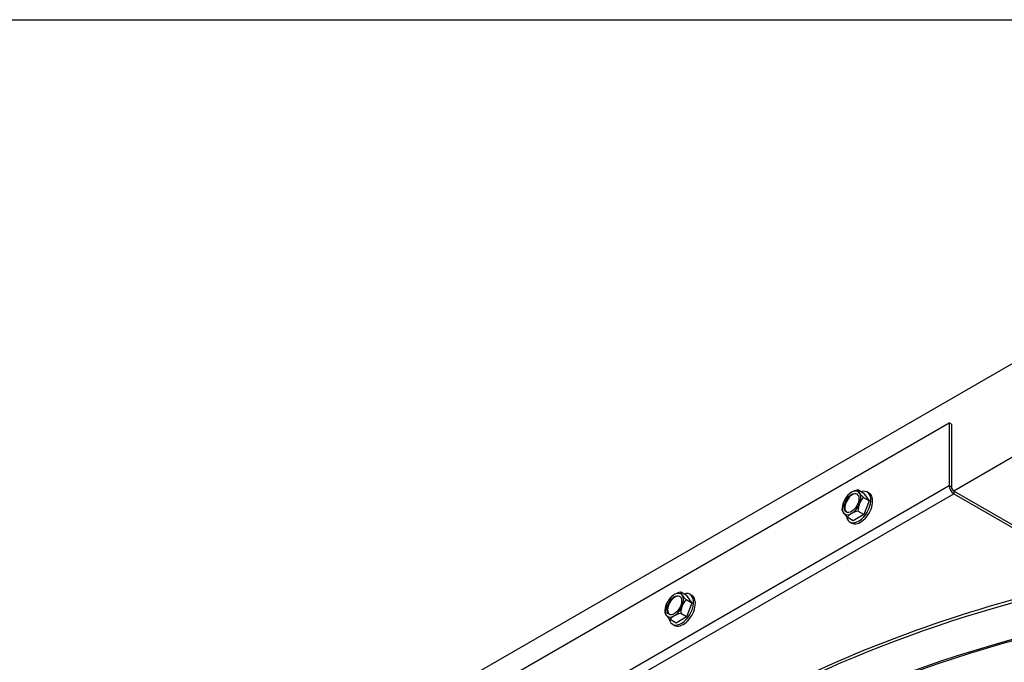
# Model space of a CAD drawing. Units: inches. Extents: x -75 to 34, y -12 to 51.
# Drawn here: x -54 to -43, y 43 to 51 of the extents above; entities that cross this region are included whole.
import ezdxf

# ---------------------------------------------------------------- set-up
doc = ezdxf.new("R2010")
doc.units = ezdxf.units.IN
doc.header["$MEASUREMENT"] = 0
for name, color, linetype in [('Title Block', 7, 'Continuous'), ('Visible (ANSI)', 7, 'Continuous'), ('Visible Narrow (ANSI)', 7, 'Continuous')]:
    doc.layers.add(name, color=color, linetype=linetype)

msp = doc.modelspace()

# ---------------------------------------------------------------- linework, layer by layer
at = {"layer": 'Title Block'}
msp.add_lwpolyline([(-74.78139, 50.59146), (34.44852, 50.59146), (34.44852, -12.47245), (-74.78139, -12.47245)], close=True, dxfattribs=at)
at = {"layer": 'Visible (ANSI)'}
for p, q in [((-53.75645, 39.93649), (-38.81882, 48.56074)), ((-38.81882, 47.43846), (-43.13394, 44.94713)), ((-49.55447, 42.08939), (-43.19051, 45.76362)), ((-43.16223, 45.74729), (-43.19051, 45.76362)), ((-43.19051, 45.76362), (-43.19051, 45.01245)), ((-43.16223, 45.74729), (-43.16223, 44.99612)), ((-44.20941, 44.9198), (-44.28067, 44.96094)), ((-44.20941, 44.9198), (-44.14572, 44.8292)), ((-44.16959, 44.93493), (-44.14767, 44.92227)), ((-41.34597, 43.91484), (-43.13394, 44.94713)), ((-43.13394, 44.91447), (-41.38713, 43.90595)), ((-44.14572, 44.8292), (-44.21698, 44.87034)), ((-44.14572, 44.8292), (-44.20941, 44.66506)), ((-44.20941, 44.66506), (-44.33678, 44.59152)), ((-44.20941, 44.66506), (-44.28067, 44.7062)), ((-44.33678, 44.59152), (-44.40804, 44.63266)), ((-44.37659, 44.57639), (-44.35467, 44.56374)), ((-46.33073, 43.69506), (-46.40199, 43.7362)), ((-46.26704, 43.60445), (-46.3383, 43.6456)), ((-46.33073, 43.69506), (-46.26704, 43.60445)), ((-46.26704, 43.60445), (-46.33073, 43.44031)), ((-46.29091, 43.71018), (-46.26899, 43.69753)), ((-46.4581, 43.36677), (-46.52936, 43.40791)), ((-46.33073, 43.44031), (-46.4581, 43.36677)), ((-46.33073, 43.44031), (-46.40199, 43.48145)), ((-46.49791, 43.35165), (-46.47599, 43.33899))]:
    msp.add_line(p, q, dxfattribs=at)
for centre in [(-44.20194, 44.71458), (-46.32327, 43.48984)]:
    msp.add_arc(centre, 0.2702, 135, 150, dxfattribs=at)
for centre in [(-44.35794, 44.80465), (-46.47927, 43.5799)]:
    msp.add_ellipse(centre, major_axis=(0.0624, 0.10808), ratio=0.57735027, dxfattribs=at)
for centre, major_axis, ratio, start_param, end_param in [((-44.35794, 44.80465), (-0.078, -0.1351), 0.57735027, 3.92699082, 4.97418837), ((-44.34946, 44.79975), (0.0624, 0.10808), 0.57735027, 0.06804353, 3.07354912), ((-44.27309, 44.75566), (0.1035, 0.17927), 0.57735027, 2.53737523, 6.85567021), ((-44.20194, 44.84196), (0.22062, 0), 0.57735027, 2.35619449, 2.61799388), ((-44.20194, 44.84196), (0.22062, 0), 0.57735027, 1.93566015, 2.35619449), ((-44.35794, 44.80465), (0.078, 0.1351), 0.57735027, 6.02138592, 7.06858347), ((-44.25117, 44.743), (0.1035, 0.17927), 0.57735027, 3.14159265, 6.28318531), ((-44.10641, 44.83342), (-0.17195, 0.13822), 0.21132487, 0.21137998, 0.63191431), ((-44.10641, 44.83342), (0.17195, -0.13822), 0.21132487, 3.77350697, 4.1940413), ((-44.35794, 44.80465), (0.078, 0.1351), 0.57735027, 4.97418837, 6.02138592), ((-43.13394, 44.97979), (0.04, -0.06928), 0.57735027, 3.92699082, 5.49778714), ((-43.13394, 44.97979), (0.02, -0.03464), 0.57735027, 3.92699082, 5.49778714), ((-44.35794, 44.80465), (-0.078, -0.1351), 0.57735027, 4.97418837, 6.02138592), ((-44.29747, 44.72311), (0.01963, 0.21974), 0.78867513, 1.21991692, 1.64045125), ((-44.29747, 44.72311), (0.01963, 0.21974), 0.78867513, 1.13627757, 1.21991692), ((-44.35794, 44.80465), (0.078, 0.1351), 0.57735027, 3.92699082, 4.97418837), ((-44.10641, 44.70605), (-0.01963, -0.21974), 0.78867513, 4.36150957, 4.7820439), ((-44.10641, 44.70605), (-0.01963, -0.21974), 0.78867513, 3.94097523, 4.36150957), ((-44.29747, 44.59574), (-0.17195, 0.13822), 0.21132487, 0.21137998, 0.63191431), ((-44.35794, 44.80465), (-0.078, -0.1351), 0.57735027, 6.02138592, 7.06858347), ((-44.29747, 44.59574), (-0.17195, 0.13822), 0.21132487, 0.63191431, 1.05244865), ((-44.20194, 44.58721), (-0.22062, 0), 0.57735027, 5.49778714, 5.91832148), ((-44.20194, 44.58721), (-0.22062, 0), 0.57735027, 5.07725281, 5.49778714), ((-36.98477, 36.64897), (-12.53971, 0), 0.57735027, 4.00010797, 6.26163289), ((-36.98477, 36.64897), (-12.51471, 0), 0.57735027, 3.96385907, 6.23645958), ((-46.39441, 43.53091), (0.1035, 0.17927), 0.57735027, 2.53737523, 6.85567021), ((-46.32327, 43.61721), (0.22062, 0), 0.57735027, 1.93566015, 2.35619449), ((-46.47927, 43.5799), (0.078, 0.1351), 0.57735027, 6.02138592, 7.06858347), ((-46.22774, 43.60868), (-0.17195, 0.13822), 0.21132487, 0.21137998, 0.63191431), ((-46.47927, 43.5799), (-0.078, -0.1351), 0.57735027, 3.92699082, 4.97418837), ((-46.4188, 43.49837), (0.01963, 0.21974), 0.78867513, 1.13627757, 1.21991692), ((-46.47078, 43.57501), (0.0624, 0.10808), 0.57735027, 0.06804353, 3.07354912), ((-46.32327, 43.61721), (0.22062, 0), 0.57735027, 2.35619449, 2.61799388), ((-46.37249, 43.51826), (0.1035, 0.17927), 0.57735027, 3.14159265, 6.28318531), ((-46.22774, 43.60868), (0.17195, -0.13822), 0.21132487, 3.77350697, 4.1940413), ((-46.47927, 43.5799), (0.078, 0.1351), 0.57735027, 4.97418837, 6.02138592), ((-46.22774, 43.4813), (-0.01963, -0.21974), 0.78867513, 3.94097523, 4.36150957), ((-46.47927, 43.5799), (-0.078, -0.1351), 0.57735027, 4.97418837, 6.02138592), ((-46.4188, 43.49837), (0.01963, 0.21974), 0.78867513, 1.21991692, 1.64045125), ((-46.4188, 43.371), (-0.17195, 0.13822), 0.21132487, 0.21137998, 0.63191431), ((-46.47927, 43.5799), (0.078, 0.1351), 0.57735027, 3.92699082, 4.97418837), ((-46.22774, 43.4813), (-0.01963, -0.21974), 0.78867513, 4.36150957, 4.7820439), ((-46.47927, 43.5799), (-0.078, -0.1351), 0.57735027, 6.02138592, 7.06858347), ((-46.4188, 43.371), (-0.17195, 0.13822), 0.21132487, 0.63191431, 1.05244865), ((-46.32327, 43.36246), (-0.22062, 0), 0.57735027, 5.49778714, 5.91832148), ((-46.32327, 43.36246), (-0.22062, 0), 0.57735027, 5.07725281, 5.49778714)]:
    msp.add_ellipse(centre, major_axis=major_axis, ratio=ratio, start_param=start_param, end_param=end_param, dxfattribs=at)
msp.add_open_spline([(-49.13964, 38.87989), (-49.06904, 39.04178), (-48.98892, 39.20213), (-48.48273, 40.09903), (-47.86272, 40.79535), (-46.27545, 42.04299), (-45.30544, 42.59302), (-43.1166, 43.48784), (-41.89799, 43.83235), (-39.33638, 44.28148), (-37.99391, 44.38617), (-35.32012, 44.34565), (-33.98926, 44.20051), (-31.47258, 43.67468), (-30.28723, 43.29401), (-29.1019, 42.75368), (-28.97125, 42.6916), (-28.84279, 42.62801)], degree=3, knots=[2.84354521, 2.84354521, 2.84354521, 2.84354521, 2.91188503, 2.91188503, 3.23040641, 3.23040641, 3.55155512, 3.55155512, 3.87285535, 3.87285535, 4.19392704, 4.19392704, 4.51491554, 4.51491554, 4.8360185, 4.8360185, 4.87651778, 4.87651778, 4.87651778, 4.87651778], dxfattribs=at)
at = {"layer": 'Visible Narrow (ANSI)'}
for p, q in [((-49.55447, 41.33821), (-43.19051, 45.01245)), ((-49.4979, 41.24023), (-43.13394, 44.91447)), ((-43.19051, 45.01245), (-43.16223, 44.99612)), ((-43.13394, 44.94713), (-43.13394, 44.91447))]:
    msp.add_line(p, q, dxfattribs=at)
msp.add_ellipse((-36.98477, 37.08632), major_axis=(-12.53971, 0), ratio=0.57735027, start_param=4.00573153, end_param=6.03296628, dxfattribs=at)

doc.saveas('drawing.dxf')
